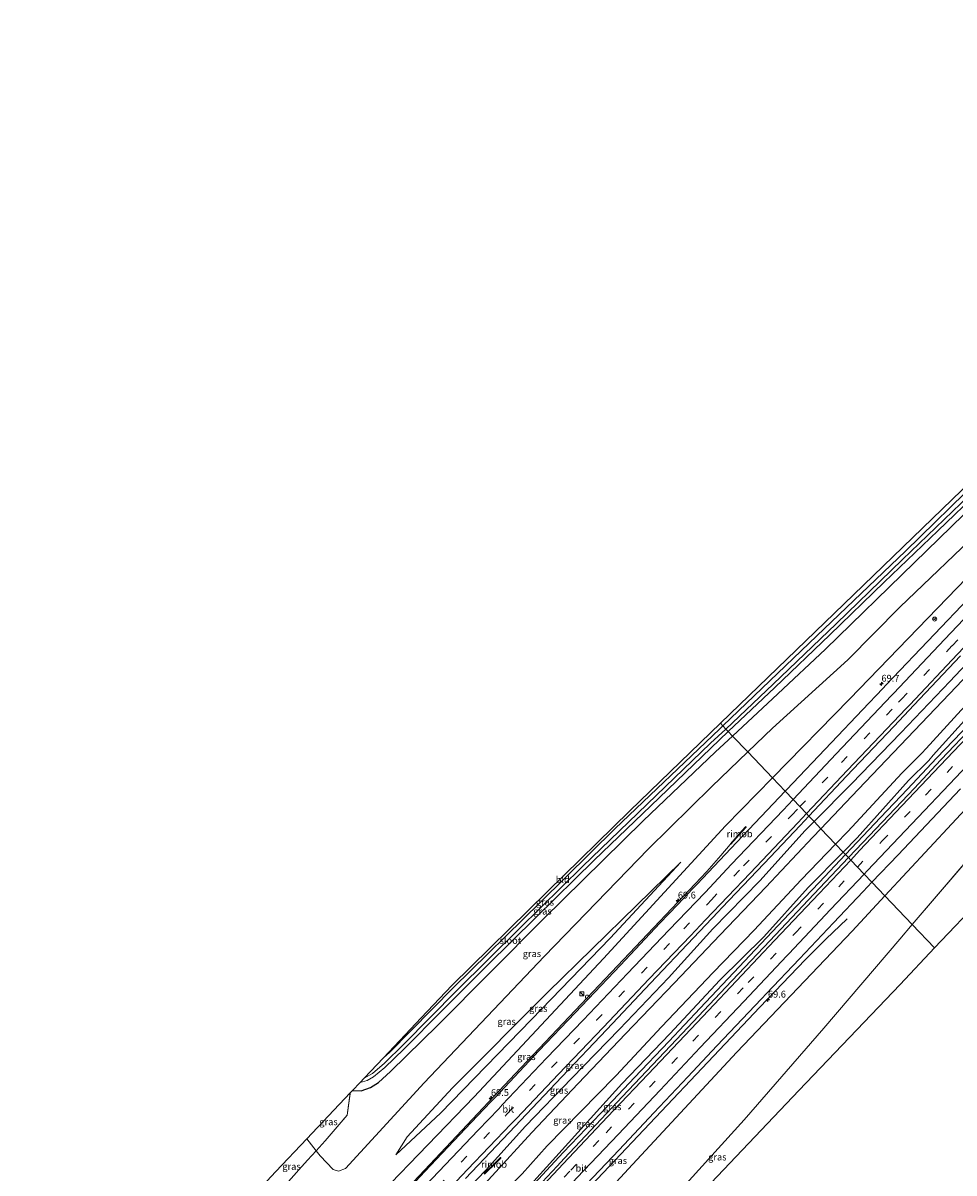
# Model space of a CAD drawing. Units: metres. Extents: x 150000 to 160010, y 493750 to 500000.
# Drawn here: x 158371 to 158714, y 495133 to 495557 of the extents above; entities that cross this region are included whole.
import ezdxf
from ezdxf.enums import TextEntityAlignment as Align

# ---------------------------------------------------------------- set-up
doc = ezdxf.new("R2010")
doc.units = ezdxf.units.M
doc.linetypes.add('IE-TERREINAFSCHEIDING', pattern=[10, 8, -2])
doc.linetypes.add('VW-3-9_STREEP', pattern=[12, 3, -9])
doc.layers.get('0').update_dxf_attribs({"lineweight": 25})
for name, color, linetype, lineweight in [('B-ME-AM-KILOMETR-S-B1', 7, 'Continuous', 18), ('B-ME-BV-GELEIDECONSTRAUCTIE_GELEIDERAIL_OVERSTAPCONSTRUCTIE-S-B1', 213, 'BV-ANTIVERBLINDINGSSCHERM', 18), ('B-ME-BV-GELEIDECONSTRUCTIE-GELEIDERAIL-L-B1', 213, 'BV-GELEIDERAIL', 18), ('B-ME-BV-GELEIDECONSTRUCTIE-RIMOB-GV-B6', 213, 'BV-A1', 18), ('B-ME-GW-KRUINLIJN-L-B1', 93, 'Continuous', 18), ('B-ME-GW-TEENLIJN-L-B1', 93, 'Continuous', 18), ('B-ME-IE-GRASLAND-GV-B6', 93, 'Continuous', 18), ('B-ME-IE-GRONDWERKLIJN-GROND_INGERICHT-GV-B6', 253, 'Continuous', 18), ('B-ME-IE-HULPGEOMETRIE-L-B1', 53, 'Continuous', 18), ('B-ME-IE-INRICHTINGSELEMENT-S-B1', 253, 'Continuous', 18), ('B-ME-IE-TERREINAFSCHEIDING-RASTERHEKWERK-L-B1', 8, 'IE-TERREINAFSCHEIDING', 18), ('B-ME-OG-WATER-GV-B6', 153, 'Continuous', 18), ('B-ME-VH-VERH_SOORT-BITUMEN-GV-B6', 8, 'IE-TERREINAFSCHEIDING-NATUURLIJK-HOUTWAL', 18), ('B-ME-VW-MARKERING-39STREEP-015-L-B1', 255, 'VW-3-9_STREEP', 18), ('B-ME-VW-MARKERING-STREEP-015-L-B1', 7, 'Continuous', 18), ('B-ME-VW-MEUBILAIR_WEGMEUBILAIR-RONA-S-B1', 8, 'Continuous', 18)]:
    doc.layers.add(name, color=color, linetype=linetype, lineweight=lineweight)
doc.layers.add('B-ME-GW-INSTEEKWATERGANG-L-B1', color=10, linetype='Continuous')
doc.layers.add('B-ME-KG-KADASTRAAL-OPNAMEDTMGRENS-L-B1', color=10, linetype='Continuous')
doc.styles.add('NLCS-ISO', font='NLCS-ISO.TTF')
doc.linetypes.add('BV-A1', pattern='A,0.5,[19,NLCS.SHX,S=1,R=0,X=0.5,Y=0],-1,[19,NLCS.SHX,S=1,R=0,X=0.5,Y=0],-1,0.5', length=3)
doc.linetypes.add('BV-ANTIVERBLINDINGSSCHERM', pattern='A,2,-1,[22,NLCS.SHX,S=1,R=0,X=0,Y=0],-1', length=4)
doc.linetypes.add('BV-GELEIDERAIL', pattern='A,10,-3,[108,NLCS.SHX,S=1,R=0,X=0,Y=0],-3', length=16)
doc.linetypes.add('IE-TERREINAFSCHEIDING-NATUURLIJK-HOUTWAL', pattern='A,7,-1.5,[67,NLCS.SHX,S=0.75,R=45,X=0,Y=0],-1.5,7,-1.5,[70,NLCS.SHX,S=0.75,R=0,X=0,Y=0],-1.5', length=20)

# ---------------------------------------------------------------- blocks, each defined once
blk = doc.blocks.new('hecto')
for p, q in [((0, 0.625), (-0.625, 0)), ((0, -0.625), (0, 0.625)), ((-0.625, 0), (0.625, 0)), ((0.625, 0), (0, -0.625))]:
    blk.add_line(p, q)
blk = doc.blocks.new('kast')
blk.add_line((-0.75, -0.75), (0.75, 0.75))
blk.add_lwpolyline([(-0.75, 0.75), (0.75, 0.75), (0.75, -0.75), (-0.75, -0.75)], close=True)
blk = doc.blocks.new('wegwijzer')
for q in [(-0.53, -0.53), (0, 0.75), (0.53, -0.53)]:
    blk.add_line((0, 0), q)
blk.add_circle((0, 0), 0.75)
blk = doc.blocks.new('dtb')
blk.add_circle((0, 0), 0.75)

msp = doc.modelspace()

# ---------------------------------------------------------------- linework, layer by layer
at = {"layer": 'B-ME-BV-GELEIDECONSTRUCTIE-GELEIDERAIL-L-B1'}
for points in [[(158673.5666, 495250.2848, 1.8273), (158686.4882, 495263.9752, 1.594), (158696.4236, 495274.4551, 1.4184), (158707.113, 495285.7731, 1.2123), (158716.4052, 495295.5195, 1.0348), (158731.0317, 495310.9678, 0.7684), (158739.6171, 495320.0997, 0.611), (158750.3232, 495331.4085, 0.4482), (158757.8195, 495339.3458, 0.3338), (158774.3995, 495356.8122, 0.0814), (158791.3774, 495374.7247, -0.0802), (158803.6543, 495387.6418, -0.2417), (158815.2002, 495399.8289, -0.2882), (158823.7806, 495408.8844, -0.3225), (158834.7441, 495420.5442, -0.5391), (158841.123, 495427.3275, -0.6656), (158854.3552, 495441.2669, -0.736), (158863.9158, 495451.2981, -0.7868), (158876.759, 495464.9322, -0.8878), (158892.5009, 495481.5777, -0.9472), (158903.5008, 495493.243, -0.9888), (158916.8176, 495507.3408, -1.13), (158924.2884, 495515.2506, -1.1301)], [(158461.005, 495073.306, 3.265), (158472.164, 495085.121, 3.379), (158486.164, 495099.943, 3.523), (158487.878, 495101.752, 3.518), (158516.562, 495132.021, 3.436), (158551.953, 495169.517, 3.193), (158580.669, 495199.872, 2.788), (158609.566, 495230.398, 2.365), (158622.544, 495244.074, 2.185), (158627.6415, 495249.967, 2.0165), (158631.1045, 495254.01, 1.8605), (158631.2625, 495254.2016, 1.8608)], [(158483.307, 495045.1438, 3.787), (158488.177, 495050.354, 3.787), (158491.2005, 495053.7171, 3.787), (158495.2333, 495058.558, 3.7881), (158498.6001, 495062.5501, 3.8184), (158508.9158, 495074.5647, 3.8184), (158518.5844, 495085.6209, 3.8522), (158526.4147, 495094.1337, 3.8788), (158536.6379, 495105.1594, 3.758), (158544.3705, 495113.4219, 3.6669), (158555.799, 495125.7798, 3.7303), (158569.5931, 495140.5728, 3.5082), (158580.839, 495152.3879, 3.3582), (158587.8635, 495159.7526, 3.2659), (158595.8492, 495168.1561, 3.2659), (158608.4903, 495181.5075, 3.0606), (158620.069, 495193.7383, 2.872), (158634.375, 495208.9138, 2.6158), (158640.3194, 495215.2377, 2.5086), (158652.9474, 495228.5535, 2.2461), (158663.8357, 495239.9871, 2.0039), (158673.5666, 495250.2848, 1.8273)], [(158658.679, 495211.491, 1.981), (158666.368, 495219.182, 1.423), (158674.151, 495226.589, 0.81)], [(158512.873, 495057.614, 3.483), (158526.62, 495072.071, 3.442), (158545.924, 495092.362, 3.392), (158565.096, 495112.735, 3.277), (158584.37, 495133.111, 3.111), (158603.642, 495153.447, 2.901), (158622.819, 495173.804, 2.634), (158642.062, 495194.105, 2.287), (158658.679, 495211.491, 1.981)]]:
    msp.add_polyline3d(points, dxfattribs=at)
at = {"layer": 'B-ME-BV-GELEIDECONSTRUCTIE-RIMOB-GV-B6'}
for points in [[(158631.1844, 495254.2726, 1.861), (158635.392, 495259.0035, 1.3864), (158636.7669, 495260.5714, 1.6596), (158636.8335, 495260.6004, 1.6596), (158636.9125, 495260.575, 1.6596), (158636.9571, 495260.497, 1.6596), (158636.9346, 495260.4232, 1.6582), (158635.5454, 495258.8656, 1.3864), (158631.3405, 495254.1307, 1.8605), (158631.2625, 495254.2016, 1.8608), (158631.1844, 495254.2726, 1.861)], [(158540.4785, 495132.7982, 3.4847), (158545.0129, 495137.2169, 3.1947), (158546.4963, 495138.6826, 3.468), (158546.5647, 495138.7068, 3.468), (158546.6417, 495138.6758, 3.468), (158546.6806, 495138.5948, 3.468), (158546.653, 495138.5229, 3.4666), (158545.1561, 495137.0684, 3.1947), (158540.6241, 495132.6455, 3.485), (158540.5513, 495132.7218, 3.4849), (158540.4785, 495132.7982, 3.4847)]]:
    msp.add_polyline3d(points, dxfattribs=at)
at = {"layer": 'B-ME-GW-INSTEEKWATERGANG-L-B1'}
msp.add_line((158663.04, 495330.863, -4.519), (158628.424, 495297.682, -4.519), dxfattribs=at)
for points in [[(158886.405, 495555.832, -4.308), (158877.721, 495546.699, -4.391), (158842.42, 495510.257, -4.43), (158804.542, 495471.262, -4.43), (158774.018, 495440.274, -4.406), (158744.612, 495410.353, -4.442), (158723.04, 495388.791, -4.406), (158695.627, 495362.129, -4.538), (158663.04, 495330.863, -4.519)], [(158666.228, 495326.026, -4.165), (158698.987, 495357.916, -4.268), (158735.24, 495393.141, -4.331), (158766.581, 495424.411, -4.331), (158795.897, 495454.403, -4.331), (158829.757, 495489.296, -4.331), (158865.952, 495526.403, -4.331), (158890.345, 495551.612, -4.338)], [(158631.965, 495293.968, -4.305), (158648.631, 495309.49, -4.216), (158666.228, 495326.026, -4.165)], [(158628.424, 495297.682, -4.519), (158627.206, 495296.515, -4.519), (158588.767, 495259.864, -4.522), (158561.173, 495232.802, -4.498), (158529.225, 495201.379, -4.513), (158505.551, 495177.435, -4.513), (158503.338, 495175.437, -4.507)], [(158491.966, 495163.402, -3.741), (158495.125, 495163.341, -3.85), (158498.595, 495164.464, -3.973), (158501.614, 495166.31, -4.108), (158505.946, 495170.371, -4.12), (158523.414, 495187.457, -3.988), (158562.215, 495226.514, -4.294), (158599.059, 495262.748, -4.33), (158625.684, 495288.118, -4.339), (158631.965, 495293.968, -4.305)]]:
    msp.add_polyline3d(points, dxfattribs=at)
at = {"layer": 'B-ME-GW-KRUINLIJN-L-B1'}
for p, q in [((158646.666, 495278.548, 0.276), (158675.073, 495307.53, -0.199)), ((158721.024, 495270.419, -0.217), (158688.128, 495235.06, 0.244))]:
    msp.add_line(p, q, dxfattribs=at)
for points in [[(158662.008, 495262.457, 0.957), (158675.795, 495276.4, 0.678), (158693.968, 495295.215, 0.263), (158711.99, 495314.112, -0.022), (158728.277, 495331.213, -0.252), (158745.373, 495349.687, -0.453), (158762.865, 495368.06, -0.697), (158779.823, 495385.59, -0.896), (158798.136, 495404.643, -1.077), (158816.202, 495423.326, -1.325), (158831.611, 495440.219, -1.424), (158848.961, 495458.065, -1.617), (158865.75, 495475.908, -1.732), (158883.111, 495494.3, -1.839), (158899.804, 495512.717, -1.914), (158913.426, 495526.885, -1.978)], [(158672.721, 495251.219, 0.877), (158677.898, 495256.459, 0.798), (158696.842, 495277.538, 0.342), (158704.335, 495284.962, 0.263), (158705.936, 495286.874, 0.231), (158718.547, 495300.886, 0.036), (158739.141, 495321.87, -0.28), (158753.232, 495337.116, -0.501), (158777.664, 495363.019, -0.816), (158779.616, 495365.292, -0.826), (158797.28, 495383.329, -1.109), (158814.602, 495401.637, -1.268), (158831.839, 495420.041, -1.447), (158846.487, 495435.599, -1.617), (158847.882, 495437.243, -1.603), (158865.251, 495454.971, -1.664), (158883.211, 495474.574, -1.809), (158904.531, 495496.781, -1.857), (158906.361, 495498.592, -1.88), (158917.998, 495511.559, -1.96), (158922.973, 495516.658, -1.981)], [(158675.073, 495307.53, -0.199), (158718.285, 495352.189, -0.821), (158749.575, 495384.761, -1.202), (158774.695, 495410.956, -1.595), (158807.102, 495445.778, -1.91), (158837.686, 495478.116, -2.258), (158861.188, 495502.054, -2.371)], [(158479.168, 495115.372, 2.377), (158482.4, 495114.23, 2.404), (158485.446, 495114.187, 2.35), (158489.163, 495115.165, 2.338), (158493.695, 495117.53, 2.368), (158496.476, 495119.574, 2.371), (158502.658, 495125.704, 2.365), (158536.779, 495161.139, 2.014), (158584.412, 495212.093, 1.459), (158629.397, 495260.93, 0.565), (158646.666, 495278.548, 0.276)], [(158485.622, 495080.762, 3.075), (158523.9, 495116.103, 2.854), (158540.921, 495133.948, 2.817), (158555.74, 495150.26, 2.682), (158572.752, 495167.904, 2.49), (158590.369, 495186.044, 2.254), (158608.378, 495204.863, 1.926), (158624.682, 495222.911, 1.695), (158641.978, 495240.648, 1.325), (158658.767, 495259.179, 1.022), (158662.008, 495262.457, 0.957)], [(158500.711, 495063.625, 3.089), (158533.398, 495101.952, 2.804), (158591.245, 495165.893, 2.317), (158608.895, 495184.312, 2.065), (158627.285, 495204.107, 1.756), (158643.494, 495220.075, 1.487), (158659.861, 495238.204, 1.074), (158672.721, 495251.219, 0.877)], [(158507.953, 495139.712, 0.319), (158512.133, 495146.402, 0.064), (158528.86, 495164.39, -0.136), (158563.991, 495199.667, -0.274), (158612.899, 495247.549, -0.421)], [(158688.128, 495235.06, 0.244), (158676.095, 495222.127, 0.412), (158633.557, 495177.536, 1.309), (158596.658, 495137.876, 1.663), (158557.039, 495095.007, 1.789), (158535.695, 495072.725, 2.08), (158529.201, 495065.849, 2.341), (158526.626, 495063.016, 2.449)]]:
    msp.add_polyline3d(points, dxfattribs=at)
at = {"layer": 'B-ME-GW-TEENLIJN-L-B1'}
msp.add_line((158727.504, 495258.845, -4.132), (158698.181, 495224.515, -4.111), dxfattribs=at)
for points in [[(158674.445, 495322.034, -3.637), (158693.639, 495341.468, -4.034), (158724.89, 495371.404, -3.89), (158742.339, 495388.068, -4.01), (158765.516, 495411.228, -3.761), (158793.491, 495441.789, -3.806), (158831.908, 495482.745, -3.98), (158861.254, 495512.981, -4.031), (158889.419, 495541.516, -3.986), (158894.662, 495546.986, -4.004)], [(158664.541, 495259.799, 0.621), (158678.193, 495274.241, 0.35), (158696.378, 495293.291, -0.104), (158714.349, 495312.047, -0.359), (158730.558, 495329.139, -0.557), (158747.978, 495347.349, -0.689), (158765.4, 495366.173, -0.936), (158782.256, 495383.271, -1.177), (158800.419, 495402.507, -1.335), (158818.41, 495421.573, -1.504), (158834.095, 495437.971, -1.649), (158851.772, 495455.659, -1.798), (158868.736, 495473.605, -1.902), (158885.392, 495492.044, -2.051), (158902.119, 495510.444, -2.043), (158915.869, 495524.268, -2.159)], [(158669.952, 495254.124, 0.474), (158674.472, 495258.791, 0.408), (158694.3, 495280.27, 0.023), (158701.648, 495287.663, -0.097), (158703.251, 495289.367, -0.12), (158716.247, 495303.472, -0.366), (158736.453, 495324.274, -0.577), (158750.74, 495339.933, -0.813), (158763.091, 495352.356, -0.981), (158775.504, 495365.517, -1.077), (158777.845, 495367.902, -1.094), (158795.004, 495386.022, -1.383), (158811.602, 495403.41, -1.506), (158829.169, 495422.877, -1.589), (158843.72, 495437.899, -1.77), (158845.459, 495439.897, -1.79), (158862.72, 495457.894, -1.852), (158880.51, 495477.014, -2.036), (158902.008, 495499.646, -2.185), (158903.649, 495501.333, -2.176), (158915.435, 495513.97, -2.155), (158920.53, 495519.275, -2.195)], [(158637.555, 495288.105, -3.932), (158646.632, 495296.886, -3.958), (158674.445, 495322.034, -3.637)], [(158475.186, 495145.643, -2.57), (158478.601, 495141.239, -2.546), (158480.063, 495139.353, -2.536), (158484.821, 495134.321, -2.479), (158486.82, 495133.656, -2.47), (158489.344, 495134.641, -2.494), (158518.324, 495166.217, -3.13), (158562.602, 495212.803, -3.454), (158601.07, 495252.462, -3.88), (158624.269, 495275.253, -3.895), (158637.555, 495288.105, -3.932)], [(158471.592, 495066.503, 2.981), (158471.902, 495066.178, 2.931), (158473.503, 495064.549, 2.913), (158481.101, 495070.106, 2.83), (158484.796, 495071.296, 2.767), (158488.659, 495078.246, 2.889), (158497.053, 495086.625, 2.912), (158501.156, 495088.178, 2.769), (158511.33, 495097.268, 2.663), (158523.626, 495110.676, 2.616), (158526.458, 495113.736, 2.598), (158543.38, 495132.02, 2.487), (158558.078, 495147.933, 2.376), (158575.058, 495165.961, 2.162), (158592.596, 495184.256, 1.932), (158610.487, 495202.945, 1.668), (158627.408, 495220.711, 1.327), (158644.281, 495238.272, 0.993), (158661.594, 495256.681, 0.679), (158664.541, 495259.799, 0.621)], [(158486.255, 495048.191, 3.011), (158485.711, 495048.702, 2.921), (158482.927, 495054.057, 2.877), (158489.67, 495060.672, 2.837), (158497.121, 495066.931, 2.945), (158499.767, 495068.788, 2.972), (158507.853, 495078.204, 2.934), (158514.404, 495087.316, 2.817), (158515.573, 495092.177, 2.722), (158537.103, 495114.895, 2.481), (158554.538, 495132.677, 2.344), (158563.639, 495143.02, 2.188), (158588.624, 495168.466, 1.884), (158589.106, 495168.957, 1.878), (158605.824, 495186.834, 1.668), (158624.805, 495206.906, 1.29), (158639.937, 495222.452, 1.013), (158657.232, 495240.989, 0.661), (158669.952, 495254.124, 0.474)], [(158507.953, 495139.712, 0.319), (158524.344, 495155.029, 0.151), (158557.907, 495189.62, 0.202), (158586.901, 495219.527, 0.061), (158612.899, 495247.549, -0.421)], [(158552.153, 495050.318, -2.677), (158549.637, 495053.299, -2.67), (158546.753, 495056.714, -2.662), (158546.37, 495058.751, -2.662), (158547.68, 495061.382, -2.743), (158553.566, 495066.99, -2.965), (158570.104, 495083.572, -3.526), (158586.577, 495099.926, -4.027), (158607.602, 495121.037, -4.327), (158636.244, 495152.577, -4.261), (158665.603, 495186.361, -4.069), (158693.638, 495219.196, -4.108), (158698.181, 495224.515, -4.111)]]:
    msp.add_polyline3d(points, dxfattribs=at)
at = {"layer": 'B-ME-IE-GRASLAND-GV-B6'}
for points in [[(158886.405, 495555.832, -4.308), (158887.892, 495554.239, -5.244), (158873.919, 495539.789, -5.244), (158845.93, 495511.21, -5.244), (158819.978, 495484.626, -5.244), (158795.096, 495459.076, -5.244), (158770.191, 495433.95, -5.244), (158745.808, 495409.195, -5.244), (158722.253, 495385.468, -5.244), (158694.544, 495358.969, -5.244), (158670.163, 495335.328, -5.244), (158646.984, 495313.073, -5.244), (158629.501, 495296.553, -5.244), (158628.424, 495297.682, -4.519), (158663.04, 495330.863, -4.519), (158695.627, 495362.129, -4.538), (158723.04, 495388.791, -4.406), (158744.612, 495410.353, -4.442), (158774.018, 495440.274, -4.406), (158804.542, 495471.262, -4.43), (158842.42, 495510.257, -4.43), (158877.721, 495546.699, -4.391), (158886.405, 495555.832, -4.308)], [(158890.345, 495551.612, -4.338), (158894.662, 495546.986, -4.004), (158889.419, 495541.516, -3.986), (158861.254, 495512.981, -4.031), (158831.908, 495482.745, -3.98), (158793.491, 495441.789, -3.806), (158765.516, 495411.228, -3.761), (158742.339, 495388.068, -4.01), (158724.89, 495371.404, -3.89), (158693.639, 495341.468, -4.034), (158674.445, 495322.034, -3.637), (158646.632, 495296.886, -3.958), (158637.555, 495288.105, -3.932), (158631.965, 495293.968, -4.305), (158648.631, 495309.49, -4.216), (158666.228, 495326.026, -4.165), (158698.987, 495357.916, -4.268), (158735.24, 495393.141, -4.331), (158766.581, 495424.411, -4.331), (158795.897, 495454.403, -4.331), (158829.757, 495489.296, -4.331), (158865.952, 495526.403, -4.331), (158890.345, 495551.612, -4.338)], [(158941.96, 495496.318, -3.971), (158924.769, 495478.066, -3.992), (158894.514, 495444.881, -3.896), (158862.243, 495409.751, -4.043), (158837.153, 495382.734, -4.046), (158811.498, 495354.252, -4.169), (158782.037, 495321.16, -4.094), (158754.105, 495289.659, -4.04), (158739.778, 495273.063, -4.097), (158727.504, 495258.845, -4.132), (158698.181, 495224.515, -4.111), (158688.128, 495235.06, 0.244), (158721.024, 495270.419, -0.217), (158755.58, 495307.309, -0.914), (158790.153, 495344.276, -1.481), (158836.082, 495393.339, -2.072), (158877.484, 495437.944, -2.333), (158915.324, 495477.835, -2.516), (158920.291, 495482.943, -2.532), (158923.967, 495487.414, -2.462), (158930.368, 495494.744, -2.512), (158937.013, 495501.618, -2.551), (158938.816, 495499.686, -3.103), (158941.96, 495496.318, -3.971)], [(158941.96, 495496.318, -3.971), (158957.103, 495480.095, -4.573), (158944.287, 495466.795, -4.586), (158916.207, 495437.462, -4.499), (158899.078, 495419.203, -4.578), (158869.624, 495388.512, -4.499), (158843.011, 495360.69, -4.503), (158816.388, 495332.816, -4.495), (158787.526, 495301.954, -4.487), (158760.16, 495272.715, -4.602), (158741.936, 495253.268, -4.656), (158706.375, 495215.921, -4.618), (158698.181, 495224.515, -4.111), (158727.504, 495258.845, -4.132), (158739.778, 495273.063, -4.097), (158754.105, 495289.659, -4.04), (158782.037, 495321.16, -4.094), (158811.498, 495354.252, -4.169), (158837.153, 495382.734, -4.046), (158862.243, 495409.751, -4.043), (158894.514, 495444.881, -3.896), (158924.769, 495478.066, -3.992), (158941.96, 495496.318, -3.971)], [(158735.24, 495393.141, -4.331), (158698.987, 495357.916, -4.268), (158666.228, 495326.026, -4.165), (158648.631, 495309.49, -4.216), (158631.965, 495293.968, -4.305), (158630.407, 495295.603, -5.244), (158647.563, 495311.793, -5.244), (158667.837, 495331.253, -5.244), (158687.813, 495350.593, -5.244), (158707.546, 495369.566, -5.244), (158723.211, 495384.548, -5.244)], [(158718.285, 495352.189, -0.821), (158675.073, 495307.53, -0.199), (158646.666, 495278.548, 0.276), (158637.555, 495288.105, -3.932), (158646.632, 495296.886, -3.958), (158674.445, 495322.034, -3.637), (158693.639, 495341.468, -4.034), (158724.89, 495371.404, -3.89)], [(158718.732, 495344.541, -0.396), (158706.327, 495331.44, -0.185), (158688.563, 495312.854, 0.137), (158687.344, 495311.54, 0.155), (158679.903, 495303.642, 0.271), (158668.398, 495291.547, 0.493), (158651.833, 495274.11, 0.829), (158651.367, 495273.618, 0.839), (158646.666, 495278.548, 0.276), (158675.073, 495307.53, -0.199), (158718.285, 495352.189, -0.821)], [(158728.277, 495331.213, -0.252), (158711.99, 495314.112, -0.022), (158693.968, 495295.215, 0.263), (158675.795, 495276.4, 0.678), (158662.008, 495262.457, 0.957), (158660.093, 495264.465, 1.162), (158673.964, 495279.155, 0.88), (158691.374, 495297.481, 0.568), (158697.068, 495303.489, 0.485), (158698.788, 495305.324, 0.465), (158716.002, 495323.495, 0.134)], [(158714.349, 495312.047, -0.359), (158696.378, 495293.291, -0.104), (158678.193, 495274.241, 0.35), (158664.541, 495259.799, 0.621), (158662.008, 495262.457, 0.957), (158675.795, 495276.4, 0.678), (158693.968, 495295.215, 0.263), (158711.99, 495314.112, -0.022), (158728.277, 495331.213, -0.252)], [(158716.247, 495303.472, -0.366), (158703.251, 495289.367, -0.12), (158701.648, 495287.663, -0.097), (158694.3, 495280.27, 0.023), (158674.472, 495258.791, 0.408), (158669.952, 495254.124, 0.474), (158664.541, 495259.799, 0.621), (158678.193, 495274.241, 0.35), (158696.378, 495293.291, -0.104), (158714.349, 495312.047, -0.359)], [(158718.547, 495300.886, 0.036), (158705.936, 495286.874, 0.231), (158704.335, 495284.962, 0.263), (158696.842, 495277.538, 0.342), (158677.898, 495256.459, 0.798), (158672.721, 495251.219, 0.877), (158669.952, 495254.124, 0.474), (158674.472, 495258.791, 0.408), (158694.3, 495280.27, 0.023), (158701.648, 495287.663, -0.097), (158703.251, 495289.367, -0.12), (158716.247, 495303.472, -0.366)], [(158720.978, 495298.086, 0.226), (158708.846, 495285.285, 0.448), (158706.908, 495283.243, 0.464), (158698.944, 495274.781, 0.61), (158679.93, 495254.728, 0.988), (158674.669, 495249.177, 1.091), (158672.721, 495251.219, 0.877), (158677.898, 495256.459, 0.798), (158696.842, 495277.538, 0.342), (158704.335, 495284.962, 0.263), (158705.936, 495286.874, 0.231), (158718.547, 495300.886, 0.036)], [(158630.407, 495295.603, -5.244), (158631.965, 495293.968, -4.305), (158625.684, 495288.118, -4.339), (158599.059, 495262.748, -4.33), (158562.215, 495226.514, -4.294), (158523.414, 495187.457, -3.988), (158505.946, 495170.371, -4.12), (158501.614, 495166.31, -4.108), (158498.595, 495164.464, -3.973), (158495.125, 495163.341, -3.85), (158491.966, 495163.402, -3.741), (158494.804, 495166.405, -5.244), (158497.399, 495167.065, -5.244), (158499.764, 495168.453, -5.244), (158503.94, 495171.884, -5.244), (158510.909, 495178.633, -5.244), (158524.963, 495192.835, -5.244), (158541.751, 495209.56, -5.244), (158559.51, 495227.086, -5.244), (158581.041, 495248.266, -5.244), (158604.91, 495271.216, -5.244), (158630.407, 495295.603, -5.244)], [(158628.424, 495297.682, -4.519), (158629.501, 495296.553, -5.244), (158623.794, 495291.33, -5.244), (158600.54, 495268.837, -5.244), (158576.713, 495245.95, -5.244), (158553.509, 495223.024, -5.244), (158530.424, 495200.252, -5.244), (158510.718, 495180.308, -5.244), (158503.799, 495173.5, -5.244), (158499.296, 495169.718, -5.244), (158496.239, 495167.924, -5.244), (158503.338, 495175.437, -4.507), (158505.551, 495177.435, -4.513), (158529.225, 495201.379, -4.513), (158561.173, 495232.802, -4.498), (158588.767, 495259.864, -4.522), (158627.206, 495296.515, -4.519), (158628.424, 495297.682, -4.519)], [(158631.965, 495293.968, -4.305), (158637.555, 495288.105, -3.932), (158624.269, 495275.253, -3.895), (158601.07, 495252.462, -3.88), (158562.602, 495212.803, -3.454), (158518.324, 495166.217, -3.13), (158489.344, 495134.641, -2.494), (158486.82, 495133.656, -2.47), (158484.821, 495134.321, -2.479), (158480.063, 495139.353, -2.536), (158478.601, 495141.239, -2.546), (158481.888, 495144.87, -2.944), (158490.024, 495154.291, -3.29), (158491.123, 495162.509, -3.732), (158491.966, 495163.402, -3.741), (158495.125, 495163.341, -3.85), (158498.595, 495164.464, -3.973), (158501.614, 495166.31, -4.108), (158505.946, 495170.371, -4.12), (158523.414, 495187.457, -3.988), (158562.215, 495226.514, -4.294), (158599.059, 495262.748, -4.33), (158625.684, 495288.118, -4.339), (158631.965, 495293.968, -4.305)], [(158467.502, 495128.913, 2.336), (158472.197, 495134.21, -0.147), (158475.429, 495137.707, -1.554), (158478.601, 495141.239, -2.546), (158480.063, 495139.353, -2.536), (158484.821, 495134.321, -2.479), (158486.82, 495133.656, -2.47), (158489.344, 495134.641, -2.494), (158518.324, 495166.217, -3.13), (158562.602, 495212.803, -3.454), (158601.07, 495252.462, -3.88), (158624.269, 495275.253, -3.895), (158637.555, 495288.105, -3.932), (158646.666, 495278.548, 0.276)], [(158646.666, 495278.548, 0.276), (158629.397, 495260.93, 0.565), (158584.412, 495212.093, 1.459), (158536.779, 495161.139, 2.014), (158502.658, 495125.704, 2.365)], [(158502.658, 495125.704, 2.365), (158536.779, 495161.139, 2.014), (158584.412, 495212.093, 1.459), (158629.397, 495260.93, 0.565), (158646.666, 495278.548, 0.276), (158651.367, 495273.618, 0.839)], [(158721.024, 495270.419, -0.217), (158688.128, 495235.06, 0.244), (158683.313, 495240.109, 0.737), (158692.964, 495250.271, 0.542), (158705.341, 495263.324, 0.301), (158715.932, 495274.588, 0.115)], [(158651.367, 495273.618, 0.839), (158633.592, 495254.839, 1.209), (158618.771, 495239.317, 1.506), (158617.361, 495237.8, 1.532), (158611.79, 495231.966, 1.609), (158605.188, 495225.087, 1.743), (158590.653, 495209.575, 1.978), (158573.992, 495191.992, 2.235), (158560.669, 495178.023, 2.38), (158544.587, 495160.815, 2.517), (158542.996, 495159.223, 2.519), (158535.731, 495151.617, 2.607), (158518.609, 495133.54, 2.684), (158506.556, 495120.661, 2.787)], [(158523.9, 495116.103, 2.854), (158540.921, 495133.948, 2.817), (158555.74, 495150.26, 2.682), (158572.752, 495167.904, 2.49), (158590.369, 495186.044, 2.254), (158608.378, 495204.863, 1.926), (158624.682, 495222.911, 1.695), (158641.978, 495240.648, 1.325), (158658.767, 495259.179, 1.022), (158662.008, 495262.457, 0.957), (158664.541, 495259.799, 0.621)], [(158662.008, 495262.457, 0.957), (158658.767, 495259.179, 1.022), (158641.978, 495240.648, 1.325), (158624.682, 495222.911, 1.695), (158608.378, 495204.863, 1.926), (158590.369, 495186.044, 2.254), (158572.752, 495167.904, 2.49), (158555.74, 495150.26, 2.682), (158540.921, 495133.948, 2.817), (158523.9, 495116.103, 2.854)], [(158533.574, 495130.963, 3.013), (158551.905, 495150.332, 2.871), (158553.894, 495152.392, 2.844), (158569.062, 495168.459, 2.729), (158585.616, 495185.861, 2.497), (158601.759, 495202.911, 2.279), (158617.568, 495219.589, 2.013), (158626.67, 495229.226, 1.858), (158628.006, 495230.643, 1.838), (158643.575, 495247.048, 1.51), (158656.891, 495261.075, 1.227), (158660.093, 495264.465, 1.162), (158662.008, 495262.457, 0.957)], [(158664.541, 495259.799, 0.621), (158661.594, 495256.681, 0.679), (158644.281, 495238.272, 0.993), (158627.408, 495220.711, 1.327), (158610.487, 495202.945, 1.668), (158592.596, 495184.256, 1.932), (158575.058, 495165.961, 2.162), (158558.078, 495147.933, 2.376), (158543.38, 495132.02, 2.487)], [(158543.38, 495132.02, 2.487), (158558.078, 495147.933, 2.376), (158575.058, 495165.961, 2.162), (158592.596, 495184.256, 1.932), (158610.487, 495202.945, 1.668), (158627.408, 495220.711, 1.327), (158644.281, 495238.272, 0.993), (158661.594, 495256.681, 0.679), (158664.541, 495259.799, 0.621), (158669.952, 495254.124, 0.474)], [(158554.538, 495132.677, 2.344), (158563.639, 495143.02, 2.188), (158588.624, 495168.466, 1.884), (158589.106, 495168.957, 1.878), (158605.824, 495186.834, 1.668), (158624.805, 495206.906, 1.29), (158639.937, 495222.452, 1.013), (158657.232, 495240.989, 0.661), (158669.952, 495254.124, 0.474), (158672.721, 495251.219, 0.877)], [(158669.952, 495254.124, 0.474), (158657.232, 495240.989, 0.661), (158639.937, 495222.452, 1.013), (158624.805, 495206.906, 1.29), (158605.824, 495186.834, 1.668), (158589.106, 495168.957, 1.878), (158588.624, 495168.466, 1.884), (158563.639, 495143.02, 2.188), (158554.538, 495132.677, 2.344)], [(158674.669, 495249.177, 1.091), (158661.904, 495235.709, 1.34), (158645.688, 495218.554, 1.706), (158629.537, 495201.52, 1.985), (158611.281, 495182.165, 2.302), (158593.706, 495163.567, 2.492), (158593.446, 495163.292, 2.495), (158569.96, 495138.363, 2.777), (158567.325, 495135.549, 2.791), (158560.014, 495127.701, 2.873), (158542.907, 495109.27, 2.995), (158520.6, 495084.962, 3.094), (158502.464, 495065.55, 3.132), (158500.711, 495063.625, 3.089), (158533.398, 495101.952, 2.804), (158591.245, 495165.893, 2.317), (158608.895, 495184.312, 2.065), (158627.285, 495204.107, 1.756), (158643.494, 495220.075, 1.487), (158659.861, 495238.204, 1.074), (158672.721, 495251.219, 0.877), (158674.669, 495249.177, 1.091)], [(158672.721, 495251.219, 0.877), (158659.861, 495238.204, 1.074), (158643.494, 495220.075, 1.487), (158627.285, 495204.107, 1.756), (158608.895, 495184.312, 2.065), (158591.245, 495165.893, 2.317), (158533.398, 495101.952, 2.804)], [(158612.899, 495247.549, -0.421), (158563.991, 495199.667, -0.274), (158528.86, 495164.39, -0.136), (158512.133, 495146.402, 0.064), (158507.953, 495139.712, 0.319), (158524.344, 495155.029, 0.151), (158557.907, 495189.62, 0.202), (158586.901, 495219.527, 0.061), (158612.899, 495247.549, -0.421)], [(158507.953, 495139.712, 0.319), (158512.133, 495146.402, 0.064), (158528.86, 495164.39, -0.136), (158563.991, 495199.667, -0.274), (158612.899, 495247.549, -0.421), (158586.901, 495219.527, 0.061), (158557.907, 495189.62, 0.202), (158524.344, 495155.029, 0.151), (158507.953, 495139.712, 0.319)], [(158578.198, 495128.867, 2.469), (158590.181, 495141.604, 2.343), (158602.971, 495155.227, 2.183), (158615.485, 495168.448, 2.008), (158626.225, 495179.822, 1.84), (158642.646, 495197.128, 1.558), (158644.481, 495199.103, 1.536), (158656.635, 495211.895, 1.328), (158669.181, 495225.136, 1.046), (158680.093, 495236.718, 0.802), (158683.313, 495240.109, 0.737), (158688.128, 495235.06, 0.244)], [(158557.039, 495095.007, 1.789), (158596.658, 495137.876, 1.663), (158633.557, 495177.536, 1.309), (158676.095, 495222.127, 0.412), (158688.128, 495235.06, 0.244)], [(158688.128, 495235.06, 0.244), (158676.095, 495222.127, 0.412), (158633.557, 495177.536, 1.309), (158596.658, 495137.876, 1.663), (158557.039, 495095.007, 1.789)], [(158688.128, 495235.06, 0.244), (158698.181, 495224.515, -4.111), (158693.638, 495219.196, -4.108), (158665.603, 495186.361, -4.069), (158636.244, 495152.577, -4.261), (158607.602, 495121.037, -4.327)], [(158698.181, 495224.515, -4.111), (158706.375, 495215.921, -4.618), (158693.675, 495202.436, -4.622), (158656.434, 495163.426, -4.598), (158617.107, 495122.073, -4.139), (158577.851, 495080.803, -4.139), (158567.153, 495068.112, -3.468), (158565.926, 495067.858, -3.42), (158562.946, 495067.242, -3.302), (158549.637, 495053.299, -2.67), (158546.753, 495056.714, -2.662), (158546.37, 495058.751, -2.662), (158547.68, 495061.382, -2.743), (158553.566, 495066.99, -2.965), (158570.104, 495083.572, -3.526), (158586.577, 495099.926, -4.027), (158607.602, 495121.037, -4.327), (158636.244, 495152.577, -4.261), (158665.603, 495186.361, -4.069), (158693.638, 495219.196, -4.108), (158698.181, 495224.515, -4.111)], [(158475.186, 495145.643, -2.57), (158491.123, 495162.509, -3.732), (158490.024, 495154.291, -3.29), (158481.888, 495144.87, -2.944), (158478.601, 495141.239, -2.546), (158475.186, 495145.643, -2.57)], [(158460.426, 495130.022, 3.744), (158463.768, 495133.559, 2.332), (158475.186, 495145.643, -2.57), (158478.601, 495141.239, -2.546), (158475.429, 495137.707, -1.554), (158472.197, 495134.21, -0.147), (158467.502, 495128.913, 2.336), (158464.16, 495125.231, 3.734), (158460.426, 495130.022, 3.744)]]:
    msp.add_polyline3d(points, dxfattribs=at)
at = {"layer": 'B-ME-IE-GRONDWERKLIJN-GROND_INGERICHT-GV-B6'}
for points in [[(158885.682, 495556.607, -4.342), (158886.405, 495555.832, -4.308), (158877.721, 495546.699, -4.391), (158842.42, 495510.257, -4.43), (158804.542, 495471.262, -4.43), (158774.018, 495440.274, -4.406), (158744.612, 495410.353, -4.442), (158723.04, 495388.791, -4.406), (158695.627, 495362.129, -4.538), (158663.04, 495330.863, -4.519), (158628.424, 495297.682, -4.519), (158627.498, 495298.654, -4.559), (158672.984, 495342.577, -4.565), (158716.39, 495384.491, -4.408), (158743.92, 495411.075, -4.367), (158779.34, 495447.357, -4.329), (158821.957, 495491.01, -4.404), (158885.682, 495556.607, -4.342)], [(158627.498, 495298.654, -4.559), (158628.424, 495297.682, -4.519), (158627.206, 495296.515, -4.519), (158588.767, 495259.864, -4.522), (158561.173, 495232.802, -4.498), (158529.225, 495201.379, -4.513), (158505.551, 495177.435, -4.513), (158503.338, 495175.437, -4.507), (158517.214, 495190.123, -4.582), (158528.514, 495202.082, -4.559), (158563.775, 495236.717, -4.539), (158594.158, 495266.46, -4.563), (158627.498, 495298.654, -4.559)]]:
    msp.add_polyline3d(points, dxfattribs=at)
at = {"layer": 'B-ME-IE-HULPGEOMETRIE-L-B1'}
msp.add_polyline3d([(158627.498, 495298.654, -4.559), (158628.424, 495297.682, -4.519), (158629.501, 495296.553, -5.244), (158630.407, 495295.603, -5.244), (158631.965, 495293.968, -4.305), (158637.555, 495288.105, -3.932), (158646.666, 495278.548, 0.276), (158651.367, 495273.618, 0.839), (158654.255, 495270.589, 0.947), (158656.738, 495267.984, 1.038), (158659.213, 495265.388, 1.13), (158660.093, 495264.465, 1.162), (158662.008, 495262.457, 0.957), (158664.541, 495259.799, 0.621), (158669.952, 495254.124, 0.474), (158672.721, 495251.219, 0.877), (158674.669, 495249.177, 1.091), (158675.499, 495248.306, 1.081), (158677.961, 495245.723, 0.961), (158680.436, 495243.127, 0.869), (158683.313, 495240.109, 0.737), (158688.128, 495235.06, 0.244), (158698.181, 495224.515, -4.111), (158706.375, 495215.921, -4.618)], dxfattribs=at)
at = {"layer": 'B-ME-IE-TERREINAFSCHEIDING-RASTERHEKWERK-L-B1'}
msp.add_line((158490.024, 495154.291, -3.29), (158491.123, 495162.509, -3.732), dxfattribs=at)
msp.add_polyline3d([(158462.336, 495086.033, 2.266), (158464.753, 495088.635, 2.361), (158464.196, 495089.386, 2.247), (158464.074, 495089.571, 2.179), (158462.265, 495092.32, 1.175), (158461.83, 495093.097, 1.222), (158458.391, 495098.36, -0.557), (158456.095, 495102.271, -0.967), (158450.845, 495110.186, -1.105), (158460.888, 495121.463, 3.543), (158464.16, 495125.231, 3.734), (158467.502, 495128.913, 2.336), (158472.197, 495134.21, -0.147), (158475.429, 495137.707, -1.554), (158478.601, 495141.239, -2.546), (158481.888, 495144.87, -2.944), (158490.024, 495154.291, -3.29)], dxfattribs=at)
at = {"layer": 'B-ME-KG-KADASTRAAL-OPNAMEDTMGRENS-L-B1'}
for points in [[(158627.498, 495298.654, -4.559), (158672.984, 495342.577, -4.565), (158716.39, 495384.491, -4.408), (158743.92, 495411.075, -4.367), (158779.34, 495447.357, -4.329), (158821.957, 495491.01, -4.404), (158885.682, 495556.607, -4.342)], [(158957.486, 495479.685, -4.714), (158887.839, 495406.501, -4.718), (158849.224, 495365.946, -4.685), (158811.59, 495326.421, -4.652), (158786.01, 495299.556, -4.652), (158741.936, 495253.268, -4.656), (158706.375, 495215.921, -4.618)], [(158370.604, 495033.61, -4.139), (158397.038, 495063.03, -3.991), (158418.379, 495085.522, -3.483), (158426.934, 495094.576, -2.715), (158430.467, 495098.315, -2.688), (158432.35, 495100.308, -2.735), (158438.987, 495107.332, -2.239), (158444.966, 495113.661, -1.303), (158456.9, 495126.29, 3.563), (158460.426, 495130.022, 3.744), (158463.768, 495133.559, 2.332), (158475.186, 495145.643, -2.57), (158491.123, 495162.509, -3.732), (158491.966, 495163.402, -3.741), (158494.804, 495166.405, -5.244), (158496.239, 495167.924, -5.244), (158503.338, 495175.437, -4.507), (158517.214, 495190.123, -4.582), (158528.514, 495202.082, -4.559), (158563.775, 495236.717, -4.539), (158594.158, 495266.46, -4.563), (158627.498, 495298.654, -4.559)], [(158460.199, 494946.222, -4.377), (158489.587, 494976.461, -4.121), (158492.715, 494979.809, -4.139), (158493.787, 494981.081, -4.435), (158494.897, 494982.397, -5.417), (158495.891, 494983.576, -5.417), (158500.616, 494989.181, -3.032), (158505.848, 494995.389, -2.784), (158508.976, 494999.099, -2.83), (158512.898, 495003.751, -2.628), (158515.775, 495007.165, -1.936), (158524.373, 495017.363, -1.007), (158534.645, 495029.549, 3.74), (158538.46, 495034.074, 3.653), (158552.153, 495050.318, -2.677), (158567.153, 495068.112, -3.468), (158577.851, 495080.803, -4.139), (158617.107, 495122.073, -4.139), (158656.434, 495163.426, -4.598), (158693.675, 495202.436, -4.622), (158706.375, 495215.921, -4.618)]]:
    msp.add_polyline3d(points, dxfattribs=at)
at = {"layer": 'B-ME-OG-WATER-GV-B6'}
for points in [[(158723.211, 495384.548, -5.244), (158707.546, 495369.566, -5.244), (158687.813, 495350.593, -5.244), (158667.837, 495331.253, -5.244), (158647.563, 495311.793, -5.244), (158630.407, 495295.603, -5.244), (158629.501, 495296.553, -5.244), (158646.984, 495313.073, -5.244), (158670.163, 495335.328, -5.244), (158694.544, 495358.969, -5.244), (158722.253, 495385.468, -5.244)], [(158629.501, 495296.553, -5.244), (158630.407, 495295.603, -5.244), (158604.91, 495271.216, -5.244), (158581.041, 495248.266, -5.244), (158559.51, 495227.086, -5.244), (158541.751, 495209.56, -5.244), (158524.963, 495192.835, -5.244), (158510.909, 495178.633, -5.244), (158503.94, 495171.884, -5.244), (158499.764, 495168.453, -5.244), (158497.399, 495167.065, -5.244), (158494.804, 495166.405, -5.244), (158496.239, 495167.924, -5.244), (158499.296, 495169.718, -5.244), (158503.799, 495173.5, -5.244), (158510.718, 495180.308, -5.244), (158530.424, 495200.252, -5.244), (158553.509, 495223.024, -5.244), (158576.713, 495245.95, -5.244), (158600.54, 495268.837, -5.244), (158623.794, 495291.33, -5.244), (158629.501, 495296.553, -5.244)]]:
    msp.add_polyline3d(points, dxfattribs=at)
at = {"layer": 'B-ME-VH-VERH_SOORT-BITUMEN-GV-B6'}
for points in [[(158716.002, 495323.495, 0.134), (158698.788, 495305.324, 0.465), (158697.068, 495303.489, 0.485), (158691.374, 495297.481, 0.568), (158673.964, 495279.155, 0.88), (158660.093, 495264.465, 1.162), (158659.213, 495265.388, 1.13), (158656.738, 495267.984, 1.038), (158654.255, 495270.589, 0.947), (158651.367, 495273.618, 0.839), (158651.833, 495274.11, 0.829), (158668.398, 495291.547, 0.493), (158679.903, 495303.642, 0.271), (158687.344, 495311.54, 0.155), (158688.563, 495312.854, 0.137), (158706.327, 495331.44, -0.185), (158718.732, 495344.541, -0.396)], [(158715.932, 495274.588, 0.115), (158705.341, 495263.324, 0.301), (158692.964, 495250.271, 0.542), (158683.313, 495240.109, 0.737), (158680.436, 495243.127, 0.869), (158677.961, 495245.723, 0.961), (158675.499, 495248.306, 1.081), (158674.669, 495249.177, 1.091), (158679.93, 495254.728, 0.988), (158698.944, 495274.781, 0.61), (158706.908, 495283.243, 0.464), (158708.846, 495285.285, 0.448), (158720.978, 495298.086, 0.226)], [(158506.556, 495120.661, 2.787), (158518.609, 495133.54, 2.684), (158535.731, 495151.617, 2.607), (158542.996, 495159.223, 2.519), (158544.587, 495160.815, 2.517), (158560.669, 495178.023, 2.38), (158573.992, 495191.992, 2.235), (158590.653, 495209.575, 1.978), (158605.188, 495225.087, 1.743), (158611.79, 495231.966, 1.609), (158617.361, 495237.8, 1.532), (158618.771, 495239.317, 1.506), (158633.592, 495254.839, 1.209), (158651.367, 495273.618, 0.839), (158654.255, 495270.589, 0.947), (158656.738, 495267.984, 1.038), (158659.213, 495265.388, 1.13), (158660.093, 495264.465, 1.162)], [(158660.093, 495264.465, 1.162), (158656.891, 495261.075, 1.227), (158643.575, 495247.048, 1.51), (158628.006, 495230.643, 1.838), (158626.67, 495229.226, 1.858), (158617.568, 495219.589, 2.013), (158601.759, 495202.911, 2.279), (158585.616, 495185.861, 2.497), (158569.062, 495168.459, 2.729), (158553.894, 495152.392, 2.844), (158551.905, 495150.332, 2.871), (158533.574, 495130.963, 3.013)], [(158560.014, 495127.701, 2.873), (158567.325, 495135.549, 2.791), (158569.96, 495138.363, 2.777), (158593.446, 495163.292, 2.495), (158593.706, 495163.567, 2.492), (158611.281, 495182.165, 2.302), (158629.537, 495201.52, 1.985), (158645.688, 495218.554, 1.706), (158661.904, 495235.709, 1.34), (158674.669, 495249.177, 1.091), (158675.499, 495248.306, 1.081), (158677.961, 495245.723, 0.961), (158680.436, 495243.127, 0.869), (158683.313, 495240.109, 0.737)], [(158683.313, 495240.109, 0.737), (158680.093, 495236.718, 0.802), (158669.181, 495225.136, 1.046), (158656.635, 495211.895, 1.328), (158644.481, 495199.103, 1.536), (158642.646, 495197.128, 1.558), (158626.225, 495179.822, 1.84), (158615.485, 495168.448, 2.008), (158602.971, 495155.227, 2.183), (158590.181, 495141.604, 2.343), (158578.198, 495128.867, 2.469)]]:
    msp.add_polyline3d(points, dxfattribs=at)
at = {"layer": 'B-ME-VW-MARKERING-39STREEP-015-L-B1'}
for points in [[(158656.738, 495267.984, 1.038), (158672.169, 495284.281, 0.725), (158693.159, 495306.412, 0.36), (158694.233, 495307.544, 0.346), (158712.868, 495327.204, 0.001), (158730.848, 495346.182, -0.282), (158747.94, 495364.28, -0.536), (158756.541, 495373.265, -0.657), (158757.788, 495374.599, -0.674), (158776.225, 495394.076, -0.921), (158794.745, 495413.679, -1.13), (158812.554, 495432.528, -1.307), (158830.204, 495451.191, -1.482), (158832.262, 495453.365, -1.496), (158851.06, 495473.199, -1.654), (158869.867, 495493.043, -1.769), (158889.562, 495513.832, -1.864), (158907.692, 495533.027, -1.935)], [(158677.961, 495245.723, 0.961), (158687.06, 495255.345, 0.788), (158703.072, 495272.189, 0.48), (158710.999, 495280.547, 0.352), (158727.031, 495297.53, 0.04), (158743.019, 495314.426, -0.214), (158759.013, 495331.326, -0.493), (158771.966, 495345.056, -0.684), (158784.183, 495357.873, -0.817), (158801.192, 495375.765, -1.003), (158817.312, 495392.791, -1.22), (158831.007, 495407.343, -1.32), (158853.096, 495430.622, -1.527), (158870.962, 495449.578, -1.682), (158886.923, 495466.503, -1.784), (158909.818, 495490.654, -1.904), (158926.937, 495508.737, -1.981), (158928.662, 495510.564, -1.982)], [(158465.873, 495067.157, 2.886), (158466.01, 495067.302, 2.882), (158482.265, 495084.494, 2.972), (158484.276, 495086.614, 2.988), (158498.866, 495102.047, 2.992), (158515.448, 495119.555, 2.95), (158532.05, 495137.036, 2.854), (158548.204, 495153.976, 2.726), (158548.877, 495154.723, 2.723), (158565.253, 495171.856, 2.592), (158581.853, 495189.276, 2.378), (158598.435, 495206.658, 2.143), (158614.033, 495223.021, 1.883), (158622.594, 495231.966, 1.74), (158624.178, 495233.648, 1.715), (158635.973, 495246.136, 1.472), (158653.79, 495264.87, 1.098), (158656.738, 495267.984, 1.038)], [(158486.219, 495041.503, 2.848), (158486.339, 495041.62, 2.853), (158504.856, 495061.537, 3.034), (158519.75, 495077.595, 3.036), (158535.563, 495094.622, 2.942), (158553.582, 495113.968, 2.827), (158572.388, 495134.115, 2.673), (158585.381, 495147.824, 2.549), (158601.349, 495164.703, 2.343), (158617.358, 495181.581, 2.134), (158637.719, 495203.138, 1.796), (158655.142, 495221.521, 1.463), (158671.084, 495238.451, 1.092), (158677.961, 495245.723, 0.961)]]:
    msp.add_polyline3d(points, dxfattribs=at)
at = {"layer": 'B-ME-VW-MARKERING-STREEP-015-L-B1'}
for points in [[(158654.255, 495270.589, 0.947), (158670.172, 495287.422, 0.621), (158690.467, 495308.85, 0.264), (158691.361, 495309.802, 0.251), (158710.045, 495329.478, -0.091), (158728.951, 495349.43, -0.391), (158747.841, 495369.374, -0.666), (158754.37, 495376.25, -0.757), (158755.529, 495377.459, -0.773), (158773.939, 495396.956, -1.023), (158792.183, 495416.271, -1.226), (158810.428, 495435.541, -1.408), (158827.697, 495453.802, -1.582), (158829.28, 495455.481, -1.589), (158848.943, 495476.16, -1.756), (158867.86, 495496.202, -1.874), (158888.71, 495518.254, -1.966), (158905.21, 495535.687, -2.032)], [(158659.213, 495265.388, 1.13), (158674.353, 495281.343, 0.825), (158695.908, 495304.1, 0.454), (158697.231, 495305.494, 0.438), (158714.859, 495324.075, 0.106), (158732.487, 495342.699, -0.171), (158750.131, 495361.336, -0.431), (158759.264, 495370.961, -0.567), (158760.622, 495372.407, -0.585), (158778.871, 495391.689, -0.826), (158797.615, 495411.508, -1.037), (158813.509, 495428.302, -1.196), (158833.051, 495448.981, -1.386), (158834.359, 495450.381, -1.396), (158853.319, 495470.345, -1.551), (158872.881, 495491.007, -1.67), (158891.879, 495511.095, -1.772), (158910.134, 495530.412, -1.842)], [(158675.499, 495248.306, 1.081), (158678.797, 495251.791, 1.012), (158694.375, 495268.207, 0.708), (158708.465, 495283.117, 0.425), (158725.748, 495301.351, 0.129), (158741.4, 495317.917, -0.139), (158756.591, 495333.949, -0.383), (158781.153, 495359.883, -0.686), (158797.143, 495376.748, -0.884), (158814.887, 495395.479, -1.086), (158831.894, 495413.463, -1.27), (158850.513, 495433.185, -1.446), (158867.08, 495450.661, -1.55), (158882.726, 495467.237, -1.659), (158895.157, 495480.359, -1.724), (158907.653, 495493.576, -1.793), (158925.704, 495512.66, -1.875), (158926.208, 495513.192, -1.875)], [(158680.436, 495243.127, 0.869), (158681.579, 495244.339, 0.843), (158697.961, 495261.583, 0.544), (158714.063, 495278.581, 0.222), (158730.924, 495296.399, -0.072), (158746.812, 495313.216, -0.34), (158761.713, 495328.945, -0.578), (158772.045, 495339.83, -0.726), (158786.526, 495355.157, -0.911), (158802.735, 495372.239, -1.131), (158817.68, 495388.001, -1.26), (158833.643, 495404.929, -1.416), (158849.803, 495422.01, -1.577), (158865.647, 495438.775, -1.72), (158881.686, 495455.735, -1.825), (158897.708, 495472.647, -1.926), (158913.322, 495489.188, -2.013), (158929.455, 495506.21, -2.067), (158931.101, 495507.951, -2.07)], [(158463.596, 495070.022, 2.804), (158463.755, 495070.19, 2.803), (158474.88, 495081.944, 2.864), (158479.555, 495086.953, 2.893), (158481.162, 495088.559, 2.911), (158494.429, 495102.637, 2.912), (158509.474, 495118.485, 2.876), (158521.265, 495130.961, 2.79), (158538.285, 495148.825, 2.704), (158545.833, 495156.704, 2.625), (158547.099, 495158.095, 2.617), (158563.483, 495175.268, 2.486), (158576.966, 495189.369, 2.327), (158593.312, 495206.515, 2.086), (158608.548, 495222.481, 1.845), (158621.828, 495236.383, 1.618), (158631.632, 495246.755, 1.418), (158650.583, 495266.706, 1.022), (158654.255, 495270.589, 0.947)], [(158468.115, 495064.336, 2.967), (158468.241, 495064.469, 2.962), (158484.874, 495082.024, 3.048), (158486.675, 495083.928, 3.064), (158501.845, 495100.002, 3.074), (158518.094, 495117.14, 3.046), (158534.382, 495134.307, 2.954), (158550.357, 495151.055, 2.83), (158552.334, 495153.136, 2.806), (158567.85, 495169.375, 2.689), (158584.293, 495186.591, 2.466), (158601.314, 495204.498, 2.232), (158616.51, 495220.375, 1.981), (158622.054, 495226.236, 1.885), (158638.419, 495243.475, 1.566), (158656.06, 495262.066, 1.193), (158659.213, 495265.388, 1.13)], [(158483.939, 495044.358, 2.948), (158484.036, 495044.466, 2.952), (158502.769, 495064.634, 3.106), (158520.952, 495084.178, 3.113), (158538.963, 495103.516, 3.012), (158555.004, 495120.816, 2.901), (158569.541, 495136.368, 2.793), (158585.951, 495153.675, 2.612), (158603.203, 495171.849, 2.393), (158620.996, 495190.645, 2.167), (158635.417, 495205.919, 1.892), (158647.479, 495218.704, 1.664), (158663.873, 495236.021, 1.323), (158675.499, 495248.306, 1.081)], [(158488.477, 495038.677, 2.754), (158488.599, 495038.792, 2.75), (158507.612, 495059.274, 2.91), (158522.459, 495075.21, 2.935), (158538.267, 495092.267, 2.837), (158554.155, 495109.346, 2.742), (158568.788, 495125.004, 2.633), (158574.707, 495131.341, 2.612), (158589.78, 495147.264, 2.452), (158605.263, 495163.587, 2.239), (158620.094, 495179.299, 2.034), (158636.104, 495196.203, 1.768), (158651.926, 495212.963, 1.48), (158652.685, 495213.732, 1.463), (158668.1, 495230.038, 1.152), (158680.436, 495243.127, 0.869)]]:
    msp.add_polyline3d(points, dxfattribs=at)

# ---------------------------------------------------------------- block references
at = {"layer": 'B-ME-AM-KILOMETR-S-B1', "rotation": 90}
for p in [(158686.8177, 495313.2326, 0.04), (158611.8291, 495233.3418, 2.503), (158645.0118, 495196.8584, 2.389), (158542.9859, 495160.6444, 3.382)]:
    msp.add_blockref('hecto', p, dxfattribs=at)
at = {"layer": 'B-ME-BV-GELEIDECONSTRAUCTIE_GELEIDERAIL_OVERSTAPCONSTRUCTIE-S-B1', "rotation": 90}
msp.add_blockref('dtb', (158578.5206, 495197.8368, 2.8), dxfattribs=at)
at = {"layer": 'B-ME-IE-INRICHTINGSELEMENT-S-B1', "rotation": 90}
msp.add_blockref('kast', (158576.499, 495199.042, 1.668), dxfattribs=at)
at = {"layer": 'B-ME-VW-MEUBILAIR_WEGMEUBILAIR-RONA-S-B1', "rotation": 90}
msp.add_blockref('wegwijzer', (158706.4263, 495337.0388, -0.2), dxfattribs=at)

# ---------------------------------------------------------------- texts
at = {"layer": 'B-ME-AM-KILOMETR-S-B1', "ltscale": 0.2, "style": 'NLCS-ISO'}
for s, p in [('69.7', (158686.8177, 495313.2326, 0.04)), ('69.6', (158611.8291, 495233.3418, 2.503)), ('69.6', (158645.0118, 495196.8584, 2.389)), ('69.5', (158542.9859, 495160.6444, 3.382))]:
    msp.add_text(s, height=2.5, dxfattribs=at).set_placement(p, align=Align.BOTTOM_LEFT)
at = {"layer": 'B-ME-BV-GELEIDECONSTRUCTIE-RIMOB-GV-B6', "ltscale": 0.2, "style": 'NLCS-ISO'}
for p in [(158634.574, 495257.9467), (158544.1216, 495136.2211)]:
    msp.add_text('rimob', height=2.5, dxfattribs=at).set_placement(p, align=Align.MIDDLE_CENTER)
at = {"layer": 'B-ME-IE-GRASLAND-GV-B6', "ltscale": 0.2, "style": 'NLCS-ISO'}
for p in [(158562.87, 495232.803), (158561.9655, 495229.472), (158558.078, 495213.812), (158560.426, 495193.6305), (158560.426, 495193.6305), (158548.7555, 495188.838), (158556.051, 495175.869), (158573.815, 495172.6135), (158568.0665, 495163.503), (158587.69, 495157.422), (158483.1545, 495151.874), (158569.294, 495152.448), (158577.824, 495151.1575), (158626.3725, 495138.907), (158469.5135, 495135.437), (158589.7369, 495137.5795)]:
    msp.add_text('gras', height=2.5, dxfattribs=at).set_placement(p, align=Align.MIDDLE_CENTER)
at = {"layer": 'B-ME-IE-GRONDWERKLIJN-GROND_INGERICHT-GV-B6', "ltscale": 0.2, "style": 'NLCS-ISO'}
msp.add_text('bld', height=2.5, dxfattribs=at).set_placement((158569.4108, 495241.0618), align=Align.MIDDLE_CENTER)
at = {"layer": 'B-ME-OG-WATER-GV-B6', "ltscale": 0.2, "style": 'NLCS-ISO'}
msp.add_text('sloot', height=2.5, dxfattribs=at).set_placement((158550.156, 495218.6798), align=Align.MIDDLE_CENTER)
at = {"layer": 'B-ME-VH-VERH_SOORT-BITUMEN-GV-B6', "ltscale": 0.2, "style": 'NLCS-ISO'}
for p in [(158549.3568, 495156.5528), (158576.2899, 495134.7896)]:
    msp.add_text('bit', height=2.5, dxfattribs=at).set_placement(p, align=Align.MIDDLE_CENTER)

doc.saveas('drawing.dxf')
